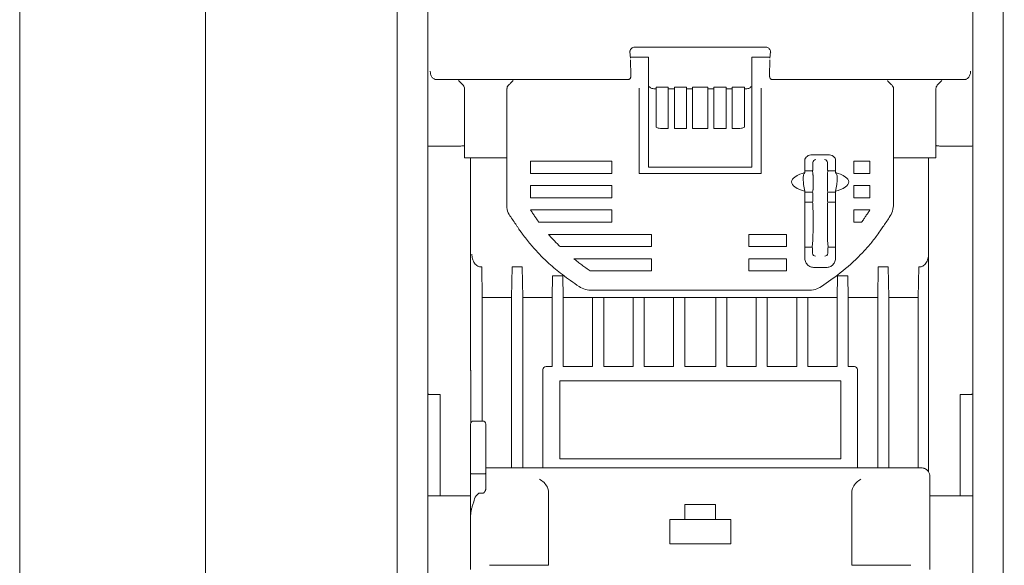
# Model space of a CAD drawing. Units: millimetres. Extents: x 0 to 13571, y 0 to 4752.
# Drawn here: x 3647 to 3809, y 2092 to 2182 of the extents above; entities that cross this region are included whole.
import ezdxf
from ezdxf.enums import TextEntityAlignment as Align

# ---------------------------------------------------------------- set-up
doc = ezdxf.new("R2010")
doc.units = ezdxf.units.MM
for name, color, linetype, lineweight in [('2DE_OBJ_Lamel-APP', 130, 'Continuous', 18), ('2DE_OBJ_Lamel-DISTR', 53, 'Continuous', 18), ('2DE_TXTNUM', 11, 'Continuous', 18)]:
    doc.layers.add(name, color=color, linetype=linetype, lineweight=lineweight)
doc.layers.add('2DE_TXTPAR', color=41, linetype='Continuous')
doc.styles.add('CP_ATTR', font='arial.ttf')
doc.styles.add('CP_ELATT', font='arial.ttf')

# ---------------------------------------------------------------- blocks, each defined once
blk = doc.blocks.new('2dlam_btvc123_3_gor-03_zvunwso')
at = {"linetype": 'Continuous'}
for p, q in [((-49.780892294375, 278.2610373144466), (-49.780892294375, -382.7389626855561)), ((49.71910770562589, 278.2610373144466), (49.71910770562589, -382.7389626855561)), ((-11.48306061064397, -51.10181224325107), (-8.53089495287611, -51.10181224325107)), ((-8.53089495287611, -51.10181224325107), (-8.53089495287611, -69.11101722330932)), ((8.469105429397132, -51.10181224325107), (8.469105429397132, -69.11101722330932)), ((8.469105429397132, -51.10181224325107), (11.42127070489505, -51.10181224325107)), ((-39.73089457057904, -54.93486300950144), (-38.96485012746337, -55.7009074526254)), ((39.66910466480964, -54.93486300947553), (38.90306022169614, -55.70090745258131)), ((-38.73089457057813, -67.60601314595624), (-38.73089457057813, -56.24027029884246)), ((-31.75938391320221, -75.76784850281956), (-31.75938391319869, -56.24052443418213)), ((-10.03089495287634, -56.15179114645434), (-10.03089495287634, -70.15901781220236)), ((-8.28089229438558, -55.92235540726324), (-8.53089495287611, -55.92235540726324)), ((-8.28089229438558, -55.92235540726324), (-8.28089229438558, -56.01128869670356)), ((-7.280892294385125, -56.27617604837041), (-7.280891912109951, -56.01128869669356)), ((-5.280891912109836, -56.01128869669356), (-7.280891912109951, -56.01128869669356)), ((-7.280891912109951, -60.62087678546912), (-7.280892294385125, -56.27617604837041)), ((-5.280891912109836, -56.01128869669356), (-5.280891912109836, -56.27617604837041)), ((-5.280891912109836, -56.27617604837041), (-5.280889239178691, -58.0788745034415)), ((-5.280891912109836, -56.27617604837041), (-4.280891912110631, -56.27617604837041)), ((-4.280891912110631, -62.7949420708146), (-4.280891912110631, -56.01128869669356)), ((-2.280891912109836, -56.01128869669356), (-4.280891912110631, -56.01128869669356)), ((-2.280891912109836, -62.7949420708146), (-2.280891912109836, -56.01128869669356)), ((-2.280891912109836, -56.27617604837041), (-1.280891912109835, -56.27617604837041)), ((-1.280891912109835, -62.7949420708146), (-1.280891912109835, -56.01128869669356)), ((1.219108087889251, -56.01128869669356), (-1.280891912109835, -56.01128869669356)), ((1.219108087889251, -62.7949420708146), (1.219108087889251, -56.01128869669356)), ((1.219108087889251, -56.27617604837041), (2.219108087890163, -56.27617604837041)), ((4.219108087889366, -56.01128869669356), (2.219108087890163, -56.01128869669356)), ((2.219108087890163, -56.01128869669356), (2.219108087890163, -62.7949420708146)), ((4.219108087889366, -62.7949420708146), (4.219108087889366, -56.01128869669356)), ((4.219108087889366, -56.27617604837041), (5.219108087890048, -56.27617604837041)), ((5.219108087890048, -56.27617604837041), (5.219104650427539, -58.0788745034415)), ((7.219108087889367, -56.01128869669356), (5.219108087890048, -56.01128869669356)), ((5.219108087890048, -56.01128869669356), (5.219108087890048, -56.27617604837041)), ((7.219108087889367, -56.01128869669356), (7.219108087889367, -62.58994921934618)), ((8.469105429397132, -55.92235540726324), (8.21910770561442, -55.92235540726324)), ((8.21910770561442, -55.92235540726324), (8.21910808789005, -56.01128869670356)), ((9.969105429398835, -56.15179114645434), (9.969105429398835, -70.15901781220236)), ((31.69759438972233, -56.24052437646014), (31.69759438972415, -75.15525711178316)), ((38.66910466481011, -56.24027029882245), (38.66910466481068, -67.60601314595624)), ((-5.280891912109836, -62.7949420708146), (-5.280889239178691, -58.0788745034415)), ((5.219108087890048, -62.7949420708146), (5.219104650427539, -58.0788745034415)), ((-7.280892007679652, -62.58994951478643), (-7.280891912109951, -60.62087678546912)), ((-5.280891912109836, -62.7949420708146), (-6.280892294385125, -62.7949420708146)), ((-2.280891912109836, -62.7949420708146), (-4.280891912110631, -62.7949420708146)), ((1.219108087889251, -62.7949420708146), (-1.280891912109835, -62.7949420708146)), ((4.219108087889366, -62.7949420708146), (2.219108087890163, -62.7949420708146)), ((6.219107705613508, -62.7949420708146), (5.219108087890048, -62.7949420708146)), ((-44.2308949528792, -65.66896041529208), (-39.73089457057904, -65.66896041529208)), ((44.16910504710857, -65.66896041526343), (39.66910466481114, -65.6689604152525)), ((-38.73089457057813, -67.60601314595624), (-31.75938391320006, -67.60601314595624)), ((-37.73089206973522, -67.60601314595624), (-37.73089251902002, -102.4525299304223)), ((20.98319569313014, -67.08570745750829), (18.35501440106964, -67.08570745750829)), ((38.66910466481068, -67.60601314595624), (31.69759438972233, -67.60601314595624)), ((37.45491166688804, -67.60601314595624), (37.45491166688964, -119.104588748205)), ((-27.89724711982717, -70.15179114645116), (-27.89724711982717, -68.15179114645436)), ((-27.89724711982717, -68.15179114645436), (-14.53089495287634, -68.15179114645436)), ((-14.53089495287634, -68.15179114645436), (-14.53089495287634, -70.15179114645116)), ((8.469105429397132, -69.11101722330932), (-8.53089495287611, -69.11101722330932)), ((17.137016160862, -70.0244145742945), (17.137016160862, -67.97868753113335)), ((18.46151118441355, -68.37606078910494), (18.46151118441355, -69.60039171442213)), ((20.87670422675774, -68.37606078910494), (20.87670422675774, -69.60039171442213)), ((22.2011939333388, -67.97868753113335), (22.2011939333388, -70.0244145742945)), ((25.2011939333388, -68.15179114645436), (27.83545759635115, -68.15179114645436)), ((25.2011939333388, -70.15179114645116), (25.2011939333388, -68.15179114645436)), ((27.83545759635115, -68.15179114645436), (27.83545759635115, -70.15179114645116)), ((-14.53089495287634, -70.15179114645116), (-27.89724711982717, -70.15179114645116)), ((-10.03089495287634, -70.15901781220236), (9.969105429398835, -70.15901781220236)), ((17.137016160862, -69.70447576018341), (18.36910770558541, -69.70447576018341)), ((18.36910770558541, -69.66956563032907), (18.42692686054488, -69.66956563032907)), ((18.36910770558541, -69.66956563032907), (18.36910770558541, -69.70447576018341)), ((18.42692686054488, -69.66956563032907), (18.46151118441355, -69.60039171442213)), ((18.48269929681316, -70.22869589649144), (18.42692686054488, -69.66956563032907)), ((20.85551611435846, -70.22869589649144), (20.91128855062732, -69.66956563032907)), ((20.91128855062732, -69.66956563032907), (20.87670422675774, -69.60039171442213)), ((20.91128855062732, -69.66956563032907), (20.96910770558498, -69.66956563032907)), ((20.96910770558498, -69.70447576018341), (20.96910770558498, -69.66956563032907)), ((20.96910770558498, -69.70447576018341), (22.2011939333388, -69.70447576018341)), ((27.83545759635115, -70.15179114645116), (25.2011939333388, -70.15179114645116)), ((-27.89724711982717, -74.15179114645434), (-27.89724711982717, -72.15179114645434)), ((-27.89724711982717, -72.15179114645434), (-14.53089495287634, -72.15179114645434)), ((-14.53089495287634, -72.15179114645434), (-14.53089495287634, -74.15179114645434)), ((25.2011939333388, -72.15179114645434), (27.83545759635115, -72.15179114645434)), ((25.2011939333388, -74.15179114645434), (25.2011939333388, -72.15179114645434)), ((27.83545759635115, -72.15179114645434), (27.83545759635115, -74.15179114645434)), ((-14.53089495287634, -74.15179114645434), (-27.89724711982717, -74.15179114645434)), ((17.137016160862, -83.96202045173003), (17.137016160862, -73.08467035875218)), ((17.137016160862, -73.20793813290037), (18.36910770558541, -73.20793813290037)), ((18.36910770558541, -73.20793813290037), (18.36910770558541, -73.24284826275151)), ((18.36910770558541, -73.24284826275151), (18.42692686054488, -73.24284826275151)), ((18.48204050477841, -73.02230970159144), (18.42692686054488, -73.24284826275151)), ((18.42692686054488, -73.24284826275151), (18.46261721675535, -73.31423441182416)), ((18.46261721675535, -73.31423441182416), (18.46261721675535, -74.78921539066505)), ((20.8561749063939, -73.02230970159144), (20.91128855062584, -73.24284826275151)), ((20.91128855062584, -73.24284826275151), (20.87559819441515, -73.31423441182416)), ((20.87559819441515, -73.31423441182416), (20.87559819441515, -74.78921539066505)), ((20.96910770558498, -73.24284826275151), (20.91128855062584, -73.24284826275151)), ((20.96910770558179, -73.24284826275151), (20.96910770558179, -73.20793813290037)), ((20.96910770558498, -73.20793813290037), (22.2011939333388, -73.20793813290037)), ((22.2011939333388, -73.08467035875218), (22.2011939333388, -83.96202045173003)), ((27.83545759635115, -74.15179114645434), (25.2011939333388, -74.15179114645434)), ((18.41560339094622, -74.88325020381717), (17.137016160862, -74.88325020381717)), ((18.41560339094622, -74.88325020381717), (18.46261721675535, -74.78921539066505)), ((18.46671900600449, -75.08779055593232), (18.41560339094622, -74.88325020381717)), ((18.46867165027879, -75.08779055593232), (18.46671900600449, -75.08779055593232)), ((20.87149640516782, -75.08779055593232), (20.86954376089307, -75.08779055593232)), ((20.87149640516782, -75.08779055593232), (20.92261202022382, -74.88325020381717)), ((20.92261202022382, -74.88325020381717), (20.87559819441515, -74.78921539066505)), ((22.2011939333388, -74.88325020381717), (20.92261202022382, -74.88325020381717)), ((-27.89724711982717, -76.15179114645116), (-14.53089495287634, -76.15179114645116)), ((-14.53089495287634, -78.15179114645434), (-14.53089495287634, -76.15179114645116)), ((25.2011939333388, -78.15179114645434), (25.2011939333388, -76.15179114645116)), ((25.2011939333388, -76.15179114645116), (27.83545759635115, -76.15179114645116)), ((-14.53089495287634, -78.15179114645434), (-26.53048701043827, -78.15179114645434)), ((26.46869748696088, -78.15179114645434), (25.2011939333388, -78.15179114645434)), ((-24.94742340990342, -80.15179114645434), (-8.030895418598448, -80.15179114645434)), ((-8.030895418598448, -80.15179114645434), (-8.030895418598448, -82.15179114645116)), ((7.969104581400527, -80.15179114645434), (14.137016160862, -80.15179114645434)), ((7.969104581400527, -80.15179114645434), (7.969104581400527, -82.15179114645116)), ((14.137016160862, -80.15179114645434), (14.137016160862, -82.15179114645116)), ((-8.030895418598448, -82.15179114645116), (-23.05306980687362, -82.15179114645116)), ((14.137016160862, -82.15179114645116), (7.969104581400527, -82.15179114645116)), ((18.35143494380645, -82.23622594236122), (17.137016160862, -82.23622594236122)), ((18.35143494380645, -82.23622594236122), (18.46650638157541, -81.08261086056925)), ((18.35143494380645, -82.23622594236122), (18.42080866593369, -82.3749839541856)), ((18.42080866593369, -82.3749839541856), (18.42080866593369, -83.24336656870219)), ((18.46888433551805, -81.08261086056925), (18.46650638157541, -81.08261086056925)), ((20.87170902959576, -81.08261086056925), (20.86933107565494, -81.08261086056925)), ((20.98678046736393, -82.23622594236122), (20.87170902959576, -81.08261086056925)), ((20.98678046736393, -82.23622594236122), (20.91740674523771, -82.3749839541856)), ((20.91740674523771, -82.3749839541856), (20.91740674523771, -83.24336656870219)), ((20.98678046736393, -82.23622594236122), (22.2011939333388, -82.23622594236122)), ((-36.02589537914993, -85.49678310614627), (-35.91033059459369, -85.49678310614627)), ((-35.91033059459369, -85.49678310614627), (-35.8230552699506, -90.4967831063732)), ((-30.99760591923996, -90.4967831063732), (-30.91033059459369, -85.49678310614627)), ((-30.91033059459369, -85.49678310614627), (-29.26033059459462, -85.49678310614627)), ((-29.26033059459462, -85.49678310614627), (-29.17305526994926, -90.4967831063732)), ((-20.79213849227347, -84.15179114645116), (-8.030895418598448, -84.15179114645116)), ((-8.030895418598448, -84.15179114645116), (-8.030895418598448, -86.15179114645433)), ((7.969104581400527, -84.15179114645116), (7.969104581400527, -86.15179114645433)), ((7.969104581400527, -84.15179114645116), (14.137016160862, -84.15179114645116)), ((14.137016160862, -84.15179114645116), (14.137016160862, -86.15179114645433)), ((18.70773695497394, -85.58570745752239), (20.63047313922732, -85.58570745752239)), ((29.11127068119822, -90.4967831063732), (29.19854600584392, -85.49678310614627)), ((29.19854600584392, -85.49678310614627), (30.84854600584368, -85.49678310614627)), ((30.84854600584368, -85.49678310614627), (30.93582133048858, -90.4967831063732)), ((35.76127068119774, -90.4967831063732), (35.84854600584413, -85.49678310614627)), ((35.84854600584413, -85.49678310614627), (35.96411079040207, -85.49678310637319)), ((-24.34760591923896, -90.4967831063732), (-24.28589294535698, -86.9612492004412)), ((-24.28589294535698, -86.9612492004412), (-22.58476824383354, -86.9612492004412)), ((-22.58476824383354, -86.9612492004412), (-22.52305526994951, -90.4967831063732)), ((-8.030895418598448, -86.15179114645433), (-18.07954413436118, -86.15179114645433)), ((14.137016160862, -86.15179114645433), (7.969104581400527, -86.15179114645433)), ((22.46127068119904, -90.4967831063732), (22.52298365508238, -86.9612492004412)), ((22.52298365508238, -86.9612492004412), (24.22410835660503, -86.9612492004412)), ((24.22410835660503, -86.9612492004412), (24.28582133048883, -90.4967831063732)), ((-35.8230552699506, -90.4967831063732), (-35.82305526994878, -110.7841983107105)), ((-35.8230552699506, -90.4967831063732), (-30.99760591923996, -90.4967831063732)), ((-30.99760591923951, -118.4507808191542), (-30.99760591923996, -90.4967831063732)), ((-29.17305526994926, -90.4967831063732), (-29.17305526994926, -118.4507808191542)), ((-29.17305526994926, -90.4967831063732), (-24.34760591923896, -90.4967831063732)), ((-24.34760591923521, -101.8359700921032), (-24.34760591923896, -90.4967831063732)), ((-22.52305526994951, -90.4967831063732), (-17.69760591923978, -90.4967831063732)), ((-22.52305526994951, -90.4967831063732), (-22.52305526995315, -101.8359700921032)), ((-17.75759272073412, -89.3389653432314), (17.69580294930301, -89.3389653432314)), ((-17.69760591923978, -90.4967831063732), (-17.63651319198743, -90.49678310636637)), ((-17.69760599637663, -101.8359700921032), (-17.69760591923978, -90.4967831063732)), ((-17.63651319198743, -90.49678310636637), (-15.93414799720494, -90.49678310636637)), ((-15.93414799720494, -90.49678310636637), (-15.87305526994998, -90.4967831063732)), ((-15.87305526994998, -90.4967831063732), (-15.87305534709469, -101.8359700921032)), ((-15.87305526994998, -90.4967831063732), (-11.04760591924116, -90.4967831063732)), ((-11.0476060735192, -101.8359700921032), (-11.04760591924116, -90.4967831063732)), ((-11.04760591924116, -90.4967831063732), (-10.98651319198778, -90.49678310636637)), ((-10.98651319198778, -90.49678310636637), (-9.284147997202126, -90.49678310636637)), ((-9.284147997202126, -90.49678310636637), (-9.223055269949327, -90.4967831063732)), ((-9.223055269949327, -90.4967831063732), (-9.223055424236124, -101.8359700921032)), ((-9.223055269949327, -90.4967831063732), (-4.397605919239707, -90.4967831063732)), ((-4.397606150660066, -101.8359700921032), (-4.397605919239707, -90.4967831063732)), ((-4.397605919239707, -90.4967831063732), (-4.336513191986909, -90.49678310636637)), ((-4.336513191986909, -90.49678310636637), (-2.634147997202035, -90.49678310636637)), ((-2.634147997202035, -90.49678310636637), (-2.573055269949231, -90.4967831063732)), ((-2.573055269949231, -90.4967831063732), (-2.573055501377098, -101.8359700921032)), ((-2.573055269949231, -90.4967831063732), (2.511270681196831, -90.4967831063732)), ((2.511270681202404, -101.8359700921032), (2.511270681196831, -90.4967831063732)), ((2.511270681196831, -90.4967831063732), (2.572363408451562, -90.49678310636637)), ((2.572363408451562, -90.49678310636637), (4.274728603235303, -90.49678310636637)), ((4.274728603235303, -90.49678310636637), (4.335821330487758, -90.4967831063732)), ((4.335821330487758, -90.4967831063732), (4.335821330484916, -101.8359700921032)), ((4.335821330487758, -90.4967831063732), (9.161270681199312, -90.4967831063732)), ((9.161270604061428, -101.8359700921032), (9.161270681199312, -90.4967831063732)), ((9.161270681199312, -90.4967831063732), (9.2223634084512, -90.49678310636637)), ((9.2223634084512, -90.49678310636637), (10.92472860323505, -90.49678310636637)), ((10.92472860323505, -90.49678310636637), (10.98582133048921, -90.4967831063732)), ((10.98582133048921, -90.4967831063732), (15.81127068119792, -90.4967831063732)), ((10.98582133048921, -90.4967831063732), (10.98582125334394, -101.8359700921032)), ((15.81127052691863, -101.8359700921032), (15.81127068119792, -90.4967831063732)), ((15.81127068119792, -90.4967831063732), (15.87236340845163, -90.49678310636637)), ((15.87236340845163, -90.49678310636637), (17.5747286032356, -90.49678310636637)), ((17.5747286032356, -90.49678310636637), (17.6358213304893, -90.4967831063732)), ((17.6358213304893, -90.4967831063732), (17.63582117620297, -101.8359700921032)), ((17.6358213304893, -90.4967831063732), (22.46127068119904, -90.4967831063732)), ((22.46127044977948, -101.8359700921032), (22.46127068119904, -90.4967831063732)), ((24.28582133048883, -90.4967831063732), (24.28582109906199, -101.8359700921032)), ((24.28582133048883, -90.4967831063732), (29.11127068119822, -90.4967831063732)), ((29.11127068119777, -118.4507808191542), (29.11127068119822, -90.4967831063732)), ((30.93582133048858, -90.4967831063732), (30.93582133048858, -118.4507808191542)), ((30.93582133048858, -90.4967831063732), (35.76127068119774, -90.4967831063732)), ((35.76127068119774, -118.4507808191542), (35.76127068119774, -90.4967831063732)), ((-25.35136233930575, -101.8359700921032), (-24.34760591923521, -101.8359700921032)), ((-22.52305526995315, -101.8359700921032), (-17.69760599637663, -101.8359700921032)), ((-15.87305534709469, -101.8359700921032), (-11.0476060735192, -101.8359700921032)), ((-9.223055424236124, -101.8359700921032), (-4.397606150660066, -101.8359700921032)), ((-2.573055501377098, -101.8359700921032), (2.511270681202404, -101.8359700921032)), ((4.335821330484916, -101.8359700921032), (9.161270604061428, -101.8359700921032)), ((10.98582125334394, -101.8359700921032), (15.81127052691863, -101.8359700921032)), ((17.63582117620297, -101.8359700921032), (22.46127044977948, -101.8359700921032)), ((24.28582109906199, -101.8359700921032), (25.28957775055279, -101.8359700921032)), ((-37.73089251902002, -102.4525299304223), (-37.70471191564686, -102.5048951252061)), ((-37.70471191564686, -111.1245189890073), (-37.70471191564686, -102.5048951252061)), ((-25.85128618688384, -118.4507808191542), (-25.85128618688384, -102.3358939396821)), ((25.78950159813201, -118.4507808191542), (25.78950159813201, -102.3358939396821)), ((23.04080711679376, -104.1807143773844), (-23.10259170554321, -104.1807143773844)), ((-23.10259170554321, -116.989501149932), (-23.10259170554321, -104.1807143773844)), ((23.04080711679376, -116.989501149932), (23.04080711679376, -104.1807143773844)), ((-42.73089476172922, -106.4501199674632), (-44.23089495287604, -106.4501199674632)), ((-42.73089457058597, -123.0710267294635), (-42.73089457058325, -106.4501199674632)), ((42.66910466482022, -123.0710267294635), (42.66910466481932, -106.450119967425)), ((42.66910485596463, -106.450119967425), (44.16910504711132, -106.450119967425)), ((-37.73089495286888, -119.3849545703674), (-37.73089495286888, -111.2841983107173)), ((-35.73089495286786, -110.7841983107105), (-37.23089495286706, -110.7841983107105)), ((-35.23089495286604, -121.8589777968372), (-35.23089495286696, -111.2841983107173)), ((-23.10259170554321, -116.989501149932), (23.04080711679376, -116.989501149932)), ((-37.7308922943771, -123.0710267294635), (-37.73089495286888, -119.3849545703674)), ((-37.23089495286706, -119.4507808191565), (-35.73089495286786, -119.4507808191565)), ((36.16910504708812, -118.4507808191542), (-35.23089495286604, -118.4507808191542)), ((37.66910504708813, -119.8846239972081), (37.66910504708813, -122.7809078380815)), ((-36.37666119973892, -122.6351415911854), (-35.73089495286649, -122.635141591189)), ((-24.93089495290679, -134.4553924991214), (-24.93089495290679, -122.4922327034824)), ((24.8691050471324, -134.4553924991214), (24.8691050471324, -122.4922327034824)), ((37.6691077056347, -123.0710267294635), (37.66910504708813, -122.7809078380815)), ((-44.78089229437148, -123.0710267294635), (-37.7308922943771, -123.0710267294635)), ((-37.7308922943771, -124.7507786063402), (-37.7308922943771, -123.0710267294635)), ((-2.530894952887138, -124.4553898414342), (-2.530894952887138, -126.955389841431)), ((2.469105047112861, -124.4553898414342), (-2.530894952887138, -124.4553898414342)), ((2.469105047112861, -126.955389841431), (2.469105047112861, -124.4553898414342)), ((44.71910770562499, -123.0710267294635), (37.66910770563197, -123.0710267294635)), ((37.66910770563197, -128.6676214530275), (37.6691077056347, -123.0710267294635)), ((-37.73089495286615, -126.2748708281983), (-37.7308922943771, -124.7507786063402)), ((-37.7308922943771, -128.6676214530275), (-37.73089495286615, -126.2748708281983)), ((-5.030894952887137, -126.955389841431), (4.969105047111952, -126.955389841431)), ((-5.030894952887137, -126.955389841431), (-5.030894952887137, -130.9553898414233)), ((4.969105047111952, -130.9553898414233), (4.969105047111952, -126.955389841431)), ((-37.73089495286615, -133.4941336287015), (-37.7308922943771, -128.6676214530275)), ((37.66910504708813, -133.4941336287015), (37.6691077056347, -128.6676214530275)), ((37.66910504708585, -133.4941336287015), (37.66910770563197, -128.6676214530275)), ((-5.030894952887137, -130.9553898414233), (4.969105047111952, -130.9553898414233)), ((-37.7308922943771, -134.150778606348), (-37.73089495286615, -133.4941336287015)), ((-37.73089495286615, -135.1690587017401), (-37.7308922943771, -134.150778606348)), ((37.66910770563607, -134.1507786063434), (37.66910504708813, -133.4941336287015)), ((37.66910770563335, -134.1507786063434), (37.66910504708585, -133.4941336287015)), ((37.66910504708813, -135.1690587017401), (37.66910770563607, -134.1507786063434)), ((37.66910504708585, -135.1690587017401), (37.66910770563335, -134.1507786063434)), ((-34.63089495291479, -134.4553924991214), (-24.93089495290679, -134.4553924991214)), ((24.8691050471324, -134.4553924991214), (34.5691050471396, -134.4553924991214))]:
    blk.add_line(p, q, dxfattribs=at)
at = {"color": 5, "linetype": 'Continuous'}
for p, q in [((-44.78089229437421, 254.4056243545488), (-44.78089229437001, -144.9773551379953)), ((44.71910770562295, 254.4056243545488), (44.71910770562681, -144.9773551379953)), ((10.62614428160304, -49.4154835473355), (-10.68793418735277, -49.4154835473355)), ((-11.46360749019106, -51.25959172387911), (-11.59174998833305, -50.22025940431557)), ((-11.41240691923474, -54.12123743939629), (-11.45898764402147, -51.51779905935153)), ((11.39719773827255, -51.51779905935153), (11.35061701348695, -54.12123743939629)), ((11.52996008258469, -50.22025940431557), (11.40181758444294, -51.25959172387911)), ((-11.85316302441515, -54.75077836199535), (-43.37685363194952, -54.75077836199535)), ((11.79137311866543, -54.75077836198398), (43.3768536319476, -54.75077836198398))]:
    blk.add_line(p, q, dxfattribs=at)
blk.add_arc((10.52916639258319, -50.09478198858233), 1.00862906551846, 352.8536654206334, 353.5566950436692, dxfattribs=at)
at = {"linetype": 'Continuous'}
for centre, radius, start, end in [((-31.05159419921722, -56.24045141986243), 0.7077897177478101, 172.804022599244, 180.005910530045), ((30.98980519681766, -56.24045133262915), 0.7077891966743, 359.9940870760641, 7.195975608377853), ((18.9669357149013, -68.37666734575942), 0.5054341111499, 90.70208897833149, 178.6131337322808), ((20.37127969626977, -68.37666734575942), 0.5054341111499, 1.386866267719204, 89.29791102172062), ((26.66910770558741, -72.58570910779233), 1.50000000000092, 163.1852257608911, 168.1278726874139), ((-29.75938391320426, -75.76784850281956), 1.99999999999909, 180, 214.0591723091628), ((27.69759438972073, -75.15525711178316), 4.00000000000076, 325.9408276909927, 0), ((18.92207508686079, -83.24324873590422), 0.5012667462619, 180.2875639581667, 269.8116278344404), ((20.41614032430971, -83.24324873590422), 0.50126674626007, 270.1883721656638, 359.7124360418331), ((-17.75759272073412, -85.33896534323549), 3.99999999999682, 237.208214923125, 270.000000000013), ((17.69580294930085, -85.33896534323549), 4, 270.000000000013, 302.7917880051385), ((-25.35136233930575, -102.3358939396821), 0.4999238475793401, 90, 180), ((25.28957775055279, -102.3358939396821), 0.4999238475779699, 0, 90), ((-37.23089495286706, -111.2841983107173), 0.5, 90, 180), ((-35.73089495286786, -111.2841983107173), 0.5, 0, 90), ((36.16753483137735, -119.7683469304611), 1.31756704696213, 70.55012614685177, 89.93171751317458)]:
    blk.add_arc(centre, radius, start, end, dxfattribs=at)
at = {"color": 5, "linetype": 'Continuous'}
for points in [[(-11.59938058197815, -50.317575403953), (-11.57845943357915, -50.11743845488901), (-11.516302405229, -49.92940570019528), (-11.37836935296866, -49.71676398863656), (-11.18488989735476, -49.55336917407112), (-10.94929344026388, -49.45056399201757), (-10.68793418735277, -49.4154835473355)], [(10.62614428160304, -49.4154835473355), (10.88750353451485, -49.45056399201757), (11.12309999160334, -49.55336917407112), (11.31657944721962, -49.71676398863656), (11.45451249947962, -49.92940570019528), (11.51666952782671, -50.11743845488901), (11.53759067623014, -50.317575403953)], [(-44.36466336521514, -53.35401720605523), (-44.3481053271845, -53.60934773153028), (-44.29543442133319, -53.86977196185625), (-44.20390122038416, -54.1197688729776), (-44.07607591622036, -54.34271623699532), (-43.91838475398889, -54.52353124662113), (-43.74160287028111, -54.65288876197246), (-43.55742471049778, -54.72742016161737), (-43.37685363194952, -54.75077836199535)], [(44.36466336521514, -53.35401720605523), (44.34810532723338, -53.60934773143934), (44.29543442133308, -53.86977196185625), (44.20390122038313, -54.11976887278342), (44.076075916219, -54.34271623699532), (43.91838475387872, -54.52353124671843), (43.74160287028008, -54.65288876197246), (43.55742471063684, -54.72742016158055), (43.3768536319476, -54.75077836198398)], [(-11.85316302441515, -54.75077836199535), (-11.73351725738575, -54.72992203845706), (-11.6249610515074, -54.6685838542403), (-11.53389832742925, -54.57038172555622), (-11.46570066952427, -54.44110900675514), (-11.42439135751101, -54.28839121920599), (-11.41240691923474, -54.12123743939629)], [(11.35061701348695, -54.12123743939629), (11.36260145176129, -54.28839121920599), (11.40391076377579, -54.44110900675514), (11.47210842168033, -54.57038172556348), (11.56317114575801, -54.6685838542403), (11.67172735163649, -54.72992203845251), (11.79137311866543, -54.75077836198398)]]:
    blk.add_spline(points, degree=3, dxfattribs=at)
at = {"linetype": 'Continuous'}
for points in [[(-30.75938391319869, -54.93486300950144), (-30.96456945536374, -55.1400485516715), (-31.165023495436, -55.3405025917441), (-31.35498881513922, -55.53046791144925), (-31.52542835631823, -55.7009074526254)], [(31.46363883284221, -55.7009074526254), (31.29319929166286, -55.53046791144925), (31.10323397195771, -55.3405025917441), (30.90277993188829, -55.1400485516715), (30.69759438972233, -54.93486300950144)], [(-38.96485012746337, -55.7009074526254), (-38.79120335847529, -55.95328175293797), (-38.73089457057813, -56.24027029884246)], [(-31.75380900998959, -56.15179114645434), (-31.72816675082777, -56.03224836672007), (-31.68222510869418, -55.91706536324318), (-31.60285015698901, -55.78952078883229), (-31.52542835631823, -55.7009074526254)], [(-7.280892294385125, -56.27617604837041), (-7.663574563202357, -56.25601195525225), (-7.987999075571565, -56.19859233932448), (-8.204769017846273, -56.11265638941813), (-8.28089229438558, -56.01128869670356)], [(8.21910808789005, -56.01128869670356), (8.142984811350402, -56.11265638941813), (7.926214869075804, -56.19859233932448), (7.601790356707167, -56.25601195525225), (7.219108087889367, -56.27617604837041)], [(31.46363883284221, -55.7009074526254), (31.56233282679011, -55.81885535993023), (31.62052437179227, -55.91724391490425), (31.66163308572493, -56.01726933771306), (31.69201949339492, -56.15179114645434)], [(38.90306022169614, -55.70090745258131), (38.729413452706, -55.95328175290342), (38.66910466481011, -56.24027029882245)], [(-7.280892007679652, -62.58994951478643), (-6.798530045345613, -62.74280529176849), (-6.280892294385125, -62.7949420708146)], [(6.219107705613508, -62.7949420708146), (6.736745829649293, -62.74280521529636), (7.219108087889367, -62.58994921934618)], [(-44.78089229437148, -65.65283851063214), (-44.51897779026331, -65.66481376224328), (-44.2308949528792, -65.66896041529208)], [(-39.73089457057904, -65.66896041529208), (-39.34821230176125, -65.66151489667936), (-39.02378778939237, -65.64031291073161), (-38.86450633815366, -65.61999457094136), (-38.76515676338853, -65.5965350478732), (-38.73089457057813, -65.57115171666055)], [(39.66910466481114, -65.6689604152525), (39.28642239599322, -65.66151489664526), (38.96199788362422, -65.64031291068704), (38.80271643238564, -65.61999457089816), (38.70336685761902, -65.59653504784), (38.66910466481068, -65.57115171662417)], [(44.71910770562772, -65.65283816813414), (44.45719092327407, -65.66481367278539), (44.16910504710857, -65.66896041526343)], [(17.137016160862, -67.97868753113335), (17.23343787090653, -67.64737009382634), (17.5052118902081, -67.35565156632629), (17.90310727850328, -67.15639940343726), (18.35501440106964, -67.08570745750829)], [(20.98319569313014, -67.08570745750829), (21.43510281569888, -67.15639940343726), (21.83299820399395, -67.35565156632629), (22.10477222329325, -67.64737009383316), (22.2011939333388, -67.97868753113335)], [(18.46164966358276, -68.36443431433328), (18.46162794514112, -68.36540509917222), (18.4616062267022, -68.36637588401618), (18.46157265813599, -68.36831567557829), (18.46154564165498, -68.37025424843523), (18.46153557801233, -68.37122287512148), (18.46152551437137, -68.37219150181409), (18.46151511901314, -68.37412681007527), (18.46151118441355, -68.37606078910494)], [(20.87670422675774, -68.37606078910494), (20.87670279785334, -68.3750939103611), (20.87670136895201, -68.37412703161317), (20.87668881491027, -68.37219128637298), (20.87666976951732, -68.37025424843523), (20.87665680728378, -68.36928506355842), (20.8766438450499, -68.3683158786921), (20.87659179860009, -68.36564759851217), (20.87656574758694, -68.36443431433328)], [(17.137016160862, -70.0244145742945), (15.50983721242153, -70.74493370513619), (14.9467764589358, -71.55454246652515), (15.50983721242153, -72.3641512279064), (17.137016160862, -73.08467035875218)], [(17.137016160862, -73.08467035875218), (16.94667238234979, -71.99435896505702), (16.88080678627841, -71.05678916387615), (16.94667238234876, -70.37514144226905), (17.137016160862, -70.0244145742945)], [(18.48204050477841, -73.02230970159144), (18.48221849653919, -73.02133257735112), (18.48251496633986, -73.01935169428407), (18.48323976781739, -73.01072858213594), (18.48392506702601, -72.99792203392326), (18.48456982254173, -72.98161126328024), (18.48517299294235, -72.96247548383735), (18.4857335368024, -72.94119390922923), (18.48625041269633, -72.9184457530946), (18.48672257920395, -72.89491022906122), (18.48714899489834, -72.87126655075917), (18.4875286183568, -72.84819393183352), (18.48786040815321, -72.82637158590842), (18.48814332286645, -72.80647872661211), (18.48833970665419, -72.7919742812014), (18.4885720366783, -72.77402061051225), (18.48883588937303, -72.75249974939516), (18.48912684117022, -72.72729373270931), (18.48944046849863, -72.69828459529299), (18.48977234779249, -72.66535437199809), (18.49011805548275, -72.62838509767334), (18.49047316800033, -72.587258807172), (18.49083326177731, -72.5418575353324), (18.49119391324563, -72.49206331702224), (18.49155069883454, -72.43775818707218), (18.49189919497985, -72.3788241803345), (18.49223497810908, -72.31514333167206), (18.49269341468778, -72.2132588786194), (18.49307639903179, -72.10778231087534), (18.49338260408137, -71.99926488726123), (18.49361070276779, -71.88825786656025), (18.49375936803142, -71.77531250755828), (18.49382727280772, -71.66098006906441), (18.49380077547084, -71.52356156040923), (18.4936575144302, -71.38758081789138), (18.49339933549925, -71.25400309372344), (18.49302808448999, -71.12379364014531), (18.49254560721329, -70.99791770939919), (18.49241881434079, -70.96958990758912), (18.49226261755893, -70.93671944964308), (18.49207523536722, -70.89986911343613), (18.49185488626779, -70.85960167684925), (18.49159978875957, -70.81647991777255), (18.49130816134493, -70.77106661407923), (18.49097822252497, -70.72392454365036), (18.49060819079659, -70.6756164843682), (18.49019628466703, -70.62670521411202), (18.48974072262979, -70.57775351075543), (18.48923972319335, -70.5293241521963), (18.48869150485177, -70.48197991629831), (18.48817990969292, -70.44250498255951), (18.48767369268978, -70.4074844232382), (18.48717602177783, -70.37664325881633), (18.48669006490309, -70.34970650979811), (18.48621899, -70.32639919666326), (18.48576596500879, -70.30644633992006), (18.48533415787278, -70.28957296005046), (18.48492673652799, -70.27550407754552), (18.48454686891819, -70.26396471292219), (18.48419772297984, -70.25467988665332), (18.48388246665217, -70.24737461923405), (18.48360426787826, -70.24177393116224), (18.48336629459561, -70.2376028429303), (18.48317171474639, -70.23458637503427), (18.48293575870525, -70.23137795521006), (18.48269929681316, -70.22869589649144)], [(20.8561749063939, -73.02230970159144), (20.85372003100895, -72.98369407963446), (20.85141687644955, -72.8908549580542), (20.84932963779954, -72.74818043263804), (20.8475225101414, -72.56005859915649), (20.84605968855874, -72.3308775533842), (20.84461092121626, -71.89192622573546), (20.84450175179506, -71.42899227546512), (20.84574152829725, -70.98171598499539), (20.8470942026961, -70.7438168744593), (20.84881003180817, -70.5447863536833), (20.85082698232236, -70.38940337933536), (20.8530830209412, -70.28244690804831), (20.85551611435846, -70.22869589649144)], [(22.2011939333388, -70.0244145742945), (22.39153771185284, -70.37514144227316), (22.45740330792115, -71.05678916387615), (22.39153771185284, -71.99435896505702), (22.2011939333388, -73.08467035875218)], [(22.2011939333388, -73.08467035875218), (23.82837288178007, -72.3641512279064), (24.39143363526318, -71.55454246652515), (23.82837288178007, -70.74493370513619), (22.2011939333388, -70.0244145742945)], [(18.46769509699891, -75.08570479962964), (18.46720705150176, -75.08674767777802), (18.46671900600449, -75.08779055593232)], [(18.46729870521722, -81.08570479962009), (18.46971859860332, -81.07409312404299), (18.47207931313005, -81.03963998658854), (18.47437204251844, -80.98291822120154), (18.47658798048349, -80.90450066182439), (18.47871832075088, -80.80496014241317), (18.48075425703382, -80.6848694968985), (18.48268698305264, -80.54480155922647), (18.48450769252929, -80.38532916334223), (18.48620757917933, -80.20702514318555), (18.48817822991168, -79.95412914397821), (18.48987485368434, -79.67961779193138), (18.49128682570665, -79.3864303459236), (18.49240352117931, -79.07750606481206), (18.49321431531121, -78.75578420748207), (18.49370858330712, -78.42420403279445), (18.49387570037004, -78.0857047996192), (18.49370858330803, -77.74720556645616), (18.49321431531121, -77.4156253917663), (18.49240352117931, -77.0939035344386), (18.49128682570529, -76.78497925332748), (18.48987485368434, -76.49179180731517), (18.48817822991088, -76.21728045527425), (18.48620757917933, -75.96438445606736), (18.48450823627763, -75.78608043591112), (18.48269133303108, -75.62660804002415), (18.48076893821223, -75.4865401023544), (18.47875312057874, -75.36644945683337), (18.47665594889804, -75.26690893741852), (18.47448949193483, -75.18849137805), (18.47226581845427, -75.13176961266117), (18.46999699722073, -75.09731647521039), (18.46769509699891, -75.08570479962964)], [(20.87091670595498, -81.08570479962009), (20.86849681257036, -81.07409312404299), (20.86613609804306, -81.03963998658854), (20.86384336865478, -80.98291822120154), (20.86162743068781, -80.90450066182439), (20.8594970904187, -80.80496014241317), (20.85746115413758, -80.6848694968985), (20.85552842811649, -80.54480155922647), (20.85370771864291, -80.38532916334223), (20.85200783199252, -80.20702514318555), (20.85003718126143, -79.95412914397821), (20.84834055748752, -79.67961779193138), (20.84692858546532, -79.3864303459236), (20.84581188999323, -79.07750606481206), (20.8450010958577, -78.75578420748207), (20.84450682786439, -78.42420403279445), (20.84433971079989, -78.0857047996192), (20.84450682786439, -77.74720556645616), (20.8450010958577, -77.4156253917663), (20.84581188999209, -77.0939035344386), (20.84692858546532, -76.78497925332748), (20.84834055748775, -76.49179180731517), (20.85003718126143, -76.21728045527425), (20.85200783199252, -75.96438445606736), (20.85370717489593, -75.78608043591112), (20.85552407813884, -75.62660804002415), (20.85744647296076, -75.4865401023544), (20.85946229059289, -75.36644945683337), (20.86155946227473, -75.26690893741852), (20.86372591923782, -75.18849137805), (20.86594959271861, -75.13176961266117), (20.86821841395135, -75.09731647521039), (20.8705203141725, -75.08570479962964)], [(20.8705203141725, -75.08570479962964), (20.87100835967101, -75.08674767777802), (20.87149640516782, -75.08779055593232)], [(-19.92394346638673, -88.70154239763724), (-22.67311700877474, -86.76268551764635), (-24.88492908603803, -84.91223686496231), (-26.60270612184297, -83.23868058069094), (-27.90876347559652, -81.78339348296731), (-29.21938635001709, -80.10956302345632), (-29.58055791964728, -79.60027950625408), (-29.79000190602574, -79.29367383594217), (-30.06105044671506, -78.89272167984018), (-30.33209898740143, -78.49176952374545), (-30.87420109086463, -77.6898578200712), (-31.41630315953398, -76.88794609282922)], [(-26.53048701043827, -78.15179114645434), (-26.90832541965665, -77.61388337837344), (-27.21889067582708, -77.15525893174026), (-27.55806889782809, -76.65352503909025), (-27.89724711982717, -76.15179114645116)], [(31.01143288238644, -77.39545229179203), (30.49074840808578, -78.16568172039433), (29.97006393378433, -78.93591114900026), (29.52672983955336, -79.5888223864704), (28.87448058924463, -80.49287948466007), (27.65375344019503, -82.01055757909126), (26.31201570499877, -83.47600825163727), (22.97145676537002, -86.48115198545929), (19.86215386681283, -88.70154228692627)], [(26.46869748696088, -78.15179114645434), (26.84653588478284, -77.61388339498353), (27.15710115150523, -77.15525893298035), (27.49627937392779, -76.65352503972235), (27.83545759635115, -76.15179114645116)], [(-23.05306980687362, -82.15179114645116), (-23.54489932046726, -81.66551993761824), (-24.02231400353321, -81.17268684339842), (-24.48761895299231, -80.67077337140427), (-24.94742340990342, -80.15179114645434)], [(18.46650638157541, -81.08261086056925), (18.46705103701333, -81.08493121512221), (18.46729870521722, -81.08570479962009)], [(20.87170902959576, -81.08261086056925), (20.87116437415887, -81.08493121512221), (20.87091670595498, -81.08570479962009)], [(-37.51669625563773, -83.38855256583338), (-37.49169381737022, -83.77306768813331), (-37.41212055657479, -84.16580244055513), (-37.27378677851596, -84.5432329647192), (-37.08060724057328, -84.88008358955992), (-36.84237888297775, -85.15337726546932), (-36.57551496406814, -85.34889636552225), (-36.29779546830014, -85.46150877647958), (-36.02589537914993, -85.49678310614627)], [(18.70773695497394, -85.58570745752239), (18.0785491276639, -85.46952725091614), (17.57469989559615, -85.13326460745702), (17.24940645881907, -84.61242509604246), (17.137016160862, -83.96202045173003)], [(18.42080866593369, -83.24336656870219), (18.42080939099503, -83.24396591664527), (18.42081011605478, -83.24456526459106), (18.42081408673402, -83.2456146410773), (18.42081465397587, -83.2457645520003)], [(22.2011939333388, -83.96202045173003), (22.0888036353831, -84.61242509604246), (21.76351019860567, -85.13326460745702), (21.2596609665361, -85.46952725091614), (20.63047313922732, -85.58570745752239)], [(20.91740674523771, -83.24336656870219), (20.91740602017774, -83.24396591664527), (20.91740529511652, -83.24456526459106), (20.91740132443636, -83.2456146410773), (20.91740075719542, -83.2457645520003)], [(35.96411079040207, -85.49678310637319), (36.23601087977022, -85.4615087764505), (36.51373037531482, -85.34889636552225), (36.78059429439635, -85.15337726531425), (37.01882265182201, -84.88008358955992), (37.21200219029596, -84.54323296429904), (37.3503359678258, -84.16580244055513), (37.42990922866864, -83.77306768827157), (37.45491166688804, -83.38855256583338)], [(-18.07954413436118, -86.15179114645433), (-18.79208861475081, -85.66188334710024), (-19.45824903062259, -85.18211240916206), (-20.13390779594601, -84.67242527463941), (-20.79213849227347, -84.15179114645116)], [(-44.23089495287604, -106.4501199674632), (-44.27377352901568, -106.4495252513352), (-44.31366741104887, -106.4479011298572), (-44.40737536809421, -106.4399777202725), (-44.49231975371924, -106.4276493800721), (-44.56805863215698, -106.4122999279152), (-44.63415006763168, -106.395313182485), (-44.69015212437535, -106.3780729624632), (-44.73562286661866, -106.3619630865064), (-44.77012035858945, -106.3483673733103), (-44.77551862707389, -106.3461303963481), (-44.78089229437001, -106.3438723968502)], [(44.16910504711132, -106.450119967425), (44.20906477823701, -106.4496034929543), (44.25187750528301, -106.4479011298262), (44.34558546233971, -106.4399777202516), (44.43052984797621, -106.4276493800312), (44.50626872641747, -106.412299927872), (44.57236016189368, -106.3953131824405), (44.62836221863574, -106.3780729624163), (44.67383296086928, -106.3619630864582), (44.70833045282495, -106.3483673732662), (44.71374402927904, -106.3461240764777), (44.71910770562943, -106.3438704019136)], [(-37.73089495286888, -119.3849545703674), (-37.71376385646283, -119.4020378103923), (-37.66408906907918, -119.4178263079611), (-37.58444834345983, -119.4315007572622), (-37.42223608727636, -119.4457699094132), (-37.23089495286706, -119.4507808191565)], [(-35.73089495286786, -119.4507808191565), (-35.53955381845753, -119.4457699094132), (-35.37734156227361, -119.4315007572622), (-35.2977008366538, -119.4178263079611), (-35.24802604927117, -119.4020378103923), (-35.23089495286696, -119.3849545703674)], [(36.66910504708904, -118.5368244252563), (36.63779700069426, -118.5312148839612), (36.60626100283253, -118.5259692625568)], [(36.66910504708904, -118.5368244252563), (36.86029172062253, -118.5915443217491), (37.12546273771739, -118.739327515857), (37.25384240269022, -118.849662428443), (37.40235514917083, -119.0247516463755), (37.53001866731496, -119.2454707996694), (37.65164376090434, -119.6521912635435), (37.66535788149577, -119.7766424572692), (37.66910504708813, -119.8846239972081)], [(-25.13185684723068, -121.6262072997001), (-25.68090778872284, -120.8762201355161), (-26.43089495290678, -120.3271691940244)], [(25.07006694145548, -121.6262072997001), (25.61911788294583, -120.8762201355161), (26.36910504713239, -120.3271691940244)], [(-36.37666119973892, -122.6351415911854), (-36.83366001118429, -123.0805220389302), (-37.23089495286649, -124.0341628301694)], [(-35.23089495286604, -121.8589777968372), (-35.23211457352501, -121.8942750800784), (-35.23620723921477, -121.9343646242309), (-35.25517082046361, -122.0279052270803), (-35.28513128716169, -122.1216038355851), (-35.32316047135372, -122.2124755323243), (-35.36633020508179, -122.2975353999022), (-35.38054831853969, -122.3227177427002), (-35.40307581532079, -122.3602050181161), (-35.43305396001142, -122.406086928157), (-35.46962401720623, -122.4564531748515), (-35.51192725149042, -122.5073934602042), (-35.55425546336449, -122.5505082886193), (-35.59050382169755, -122.5809133413554), (-35.6202379389307, -122.601104844884), (-35.66932070517271, -122.6244695121313), (-35.71544025011917, -122.6344654818736), (-35.72317211378913, -122.634972712291), (-35.73089495286649, -122.635141591189)], [(-24.93089495290679, -122.4922327034824), (-24.98200659975509, -122.043945086918), (-25.13185684723068, -121.6262072997001)], [(24.8691050471324, -122.4922327034824), (24.92021669398037, -122.043945086918), (25.07006694145548, -121.6262072997001)], [(-42.66946072056177, -123.0710267294635), (-42.7153589002969, -123.0094236202821), (-42.73089457058325, -122.9461178090641)], [(-37.23089495286649, -124.0341628301694), (-37.41468795485616, -124.6334574363864), (-37.57419320257771, -125.1882757928074), (-37.6889593801917, -125.7348734210973), (-37.73089495286615, -126.2748708281983)]]:
    blk.add_spline(points, degree=3, dxfattribs=at)
at = {"linetype": 'ByBlock', "style": 'CP_ATTR', "flags": 9}
for tag, p in [('ORDER-NO', (-0.0919607011635393, -0.0186823830195165)), ('PRODUCER', (-0.0919510669385608, -0.0187950893771329)), ('GROUP', (-0.0919340703355314, -0.0183980956702677)), ('ARTICLE', (-0.0919284145649469, -0.0184891519136357)), ('NUMBER', (-0.0919228298543719, -0.0183099733739649)), ('NAME', (-0.0919133620257339, -0.0182065961309061)), ('TEMPERATURE', (-0.0916608866187207, -0.0182102824022149)), ('FLOW', (-0.0916004651343337, -0.0184046040432635)), ('CHARACTER', (-0.0915788321218064, -0.0184816623849244)), ('VOLTAGE', (-0.0914591760688254, -0.0187798563362559)), ('POWER', (-0.09144308189069601, -0.0186801964399154)), ('OTHER', (-0.0914121790635154, -0.0183028912269294)), ('DN', (-0.0912824558168333, -0.0185733043029304)), ('PN', (-0.0912752590542256, -0.0183945866503777))]:
    blk.add_attdef(tag, text='', height=5e-05, dxfattribs=at).set_placement(p, align=Align.MIDDLE_LEFT)
at = {"layer": '2DE_TXTNUM', "linetype": 'ByBlock', "style": 'CP_ELATT', "width": 0.8, "flags": 8}
blk.add_attdef('TAG', text='', height=20, dxfattribs=at).set_placement((0.0100612049490651, 284.5603576721242), align=Align.CENTER)
at = {"layer": '2DE_TXTPAR', "linetype": 'ByBlock', "style": 'CP_ATTR', "flags": 8}
blk.add_attdef('PRODUCT-TYPE', text='', height=8, dxfattribs=at).set_placement((-0.0308922943758952, -368.3033318284083), align=Align.CENTER)
blk = doc.blocks.new('lamel_r07(2dlam_0702)_zep8ce4')
for p, q in [((439.0101960543949, 1250.402524255136), (439.0101960543949, 0)), ((408.5101960543949, 1231.562766037183), (408.5101960543949, 0))]:
    blk.add_line(p, q)
blk.add_lwpolyline([(-348.9898039456051, 1118.283602809611), (377.0101960543949, 1118.283602809611), (377.0101960543949, 110.4821674044057), (-348.9898039456051, 110.4821674044056)], close=True)
at = {"linetype": 'ByBlock', "style": 'CP_ATTR', "flags": 9}
for tag, p in [('ORDER-NO', (-0.1107671628593607, -0.01868238301952)), ('PRODUCER', (-0.1107555583831221, -0.01879508937713)), ('GROUP', (-0.1107350858826806, -0.01839809567027)), ('ARTICLE', (-0.1107282734763508, -0.01848915191364)), ('NUMBER', (-0.11072154666223, -0.01830997337396)), ('NAME', (-0.1107101426113424, -0.01820659613091)), ('TEMPERATURE', (-0.1104060346154903, -0.01821028240221)), ('FLOW', (-0.1103332566101187, -0.01840460404326)), ('CHARACTER', (-0.1103071995293288, -0.01848166238492)), ('VOLTAGE', (-0.1101630731651504, -0.01877985633626)), ('POWER', (-0.1101436876403401, -0.01868019643992)), ('OTHER', (-0.1101064650175907, -0.01830289122693)), ('DN', (-0.1099502126640211, -0.01857330430293)), ('PN', (-0.1099415441244407, -0.01839458665038))]:
    blk.add_attdef(tag, text='', height=5e-05, dxfattribs=at).set_placement(p, align=Align.MIDDLE_LEFT)
at = {"layer": '2DE_TXTNUM', "linetype": 'ByBlock', "style": 'CP_ELATT', "width": 0.8, "flags": 8}
blk.add_attdef('TAG', text='', height=25.15756346038529, dxfattribs=at).set_placement((-1.080024958355352e-12, 1318.343460913405), align=Align.CENTER)
at = {"layer": '2DE_TXTPAR', "linetype": 'ByBlock', "style": 'CP_ATTR', "width": 0.8, "flags": 8}
blk.add_attdef('PRODUCT-TYPE', text='', height=11.99806342853278, dxfattribs=at).set_placement((-370.4898039456051, 15.99741790471037), align=Align.MIDDLE_LEFT)

msp = doc.modelspace()

# ---------------------------------------------------------------- block references
at = {"layer": '2DE_OBJ_Lamel-APP'}
msp.add_blockref('2dlam_btvc123_3_gor-03_zvunwso', (3758.775602493117, 2226.657624184135), dxfattribs=at)
at = {"layer": '2DE_OBJ_Lamel-DISTR', "xscale": -1}
msp.add_blockref('lamel_r07(2dlam_0702)_zep8ce4', (4086.007829473696, 1501.056261228416), dxfattribs=at)

doc.saveas('drawing.dxf')
